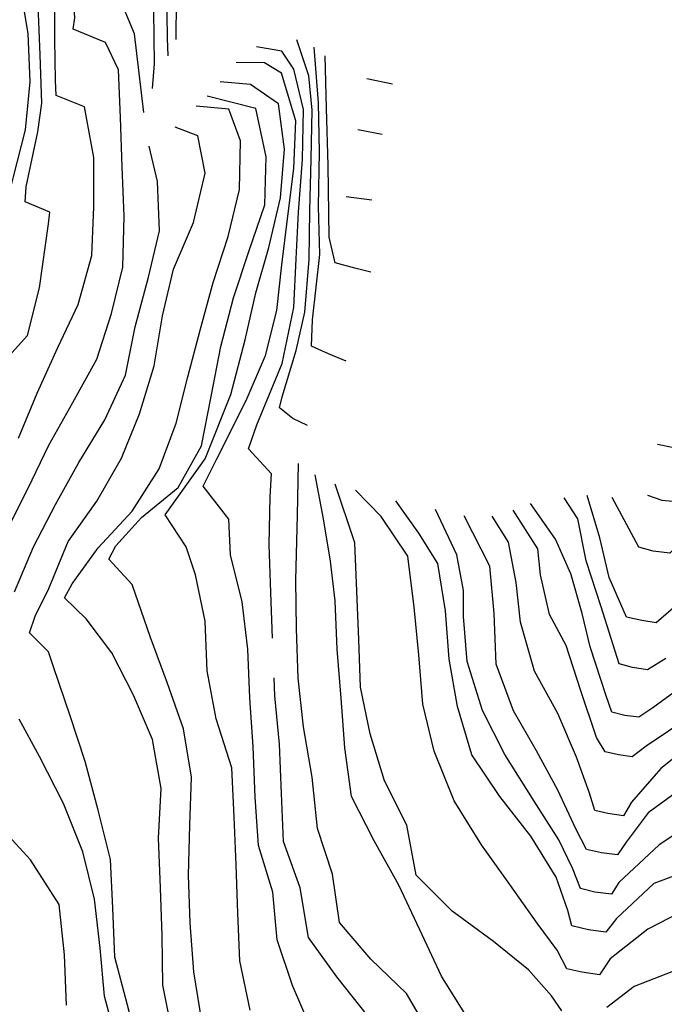
# Model space of a CAD drawing. Units: metres. Extents: x 408064 to 497533, y 7418034 to 7441460.
# Drawn here: x 432179 to 432261, y 7427662 to 7427787 of the extents above; entities that cross this region are included whole.
import ezdxf

# ---------------------------------------------------------------- set-up
doc = ezdxf.new("R2010")
doc.units = ezdxf.units.M
for name, color, linetype in [('CURVA_INTERM', 255, 'Continuous'), ('CURVA_MESTRA', 1, 'Continuous'), ('MEIO_FIO', 8, 'Continuous')]:
    doc.layers.add(name, color=color, linetype=linetype)

msp = doc.modelspace()

# ---------------------------------------------------------------- linework, layer by layer
at = {"layer": 'CURVA_INTERM', "linetype": 'Continuous'}
for points in [[(432176.0896, 7427758.0702, 438), (432177.0396, 7427760.8602, 438), (432178.4896, 7427766.7702, 438), (432180.0196, 7427772.6802, 438), (432180.5896, 7427778.7602, 438), (432180.3496, 7427784.8402, 438), (432179.3496, 7427790.8902, 438), (432176.7196, 7427796.4002, 438), (432173.8296, 7427801.7002, 438), (432172.4096, 7427808.0202, 438), (432170.6796, 7427814.4002, 438), (432169.3496, 7427820.5602, 438), (432168.6596, 7427826.8702, 438), (432167.7796, 7427833.0902, 438), (432165.9396, 7427839.1102, 438), (432164.0896, 7427844.2302, 438)], [(432199.0396, 7427784.1102, 431), (432199.0596, 7427789.1102, 431), (432199.0896, 7427795.3602, 431), (432197.8196, 7427801.2802, 431), (432195.4196, 7427804.8402, 431), (432191.6396, 7427806.4502, 431), (432191.6196, 7427808.6402, 431), (432191.3496, 7427813.3202, 431), (432190.7096, 7427819.1802, 431), (432189.6996, 7427825.4602, 431), (432187.9796, 7427831.1602, 431), (432187.1996, 7427835.0302, 431), (432186.0996, 7427839.1202, 431), (432185.2296, 7427842.1902, 431), (432183.3496, 7427845.0202, 431)], [(432197.9996, 7427782.0302, 432), (432197.9496, 7427784.2602, 432), (432197.8396, 7427790.3802, 432), (432196.7296, 7427796.3702, 432), (432194.2196, 7427800.4302, 432), (432190.1496, 7427801.4202, 432), (432190.0696, 7427803.4002, 432), (432189.8096, 7427810.0002, 432), (432188.2596, 7427818.5402, 432), (432186.6096, 7427825.1702, 432), (432185.2796, 7427831.3302, 432), (432183.9596, 7427837.4202, 432), (432181.3096, 7427842.1202, 432)], [(432194.9596, 7427774.9002, 434), (432193.7796, 7427784.8102, 434), (432191.6396, 7427789.9802, 434), (432188.0296, 7427791.3202, 434), (432187.6796, 7427793.4402, 434), (432187.1996, 7427800.2602, 434), (432185.4996, 7427807.6302, 434), (432183.0996, 7427815.2402, 434), (432181.2896, 7427821.2002, 434), (432180.5496, 7427827.8802, 434), (432180.1696, 7427831.5902, 434), (432179.0496, 7427834.7802, 434), (432177.4496, 7427837.1102, 434), (432176.0496, 7427839.7902, 434)], [(432196.0296, 7427777.9302, 433), (432196.2996, 7427781.0202, 433), (432196.1896, 7427787.7802, 433), (432195.0796, 7427793.1502, 433), (432193.1096, 7427795.3102, 433), (432189.1196, 7427796.6402, 433), (432188.9596, 7427798.1802, 433), (432188.3196, 7427806.5402, 433), (432186.3496, 7427814.4602, 433), (432184.2196, 7427820.6102, 433), (432182.6296, 7427826.5002, 433), (432182.3496, 7427832.6602, 433), (432181.0596, 7427838.7402, 433), (432179.9196, 7427840.2802, 433)], [(432179.1496, 7427733.8002, 436), (432181.4996, 7427739.4702, 436), (432184.0796, 7427745.2202, 436), (432186.6696, 7427750.6502, 436), (432188.3896, 7427756.8202, 436), (432188.6196, 7427763.0002, 436), (432188.6196, 7427769.2102, 436), (432187.4596, 7427775.5902, 436), (432183.8696, 7427777.0202, 436), (432183.8196, 7427778.9202, 436), (432183.7096, 7427784.1302, 436), (432183.7096, 7427791.0502, 436), (432182.3296, 7427798.0802, 436), (432178.5396, 7427806.2102, 436)], [(432175.9196, 7427741.9902, 437), (432180.2496, 7427746.7502, 437), (432181.7696, 7427752.7502, 437), (432182.8996, 7427760.8402, 437), (432183.0796, 7427762.3002, 437), (432179.9796, 7427763.6302, 437), (432180.1096, 7427765.5202, 437), (432181.5596, 7427772.4402, 437), (432182.0596, 7427776.0502, 437), (432181.8496, 7427782.1702, 437), (432181.6096, 7427788.3802, 437), (432180.9996, 7427794.6502, 437), (432177.8996, 7427800.0602, 437)], [(432211.1696, 7427708.5502, 428), (432210.9496, 7427714.2902, 428), (432210.7496, 7427720.3802, 428), (432210.8796, 7427726.4002, 428), (432211.0396, 7427729.2902, 428), (432208.1596, 7427732.4302, 428), (432209.1896, 7427735.4702, 428), (432212.4096, 7427743.2102, 428), (432213.8696, 7427750.2802, 428), (432214.1696, 7427756.4102, 428), (432214.4696, 7427762.3002, 428), (432214.9596, 7427768.9502, 428), (432215.0796, 7427775.2602, 428), (432213.8696, 7427780.3602, 428), (432212.3496, 7427782.6102, 428), (432209.1596, 7427783.1802, 428)], [(432215.5696, 7427735.3802, 427), (432213.7496, 7427736.2902, 427), (432212.0496, 7427737.6202, 427), (432212.4096, 7427739.0202, 427), (432214.1696, 7427744.8502, 427), (432215.2596, 7427749.7002, 427), (432215.8096, 7427756.3202, 427), (432215.8696, 7427762.4802, 427), (432216.0496, 7427768.9802, 427), (432216.1696, 7427775.2002, 427), (432215.7496, 7427779.5102, 427), (432214.2296, 7427784.0602, 427)], [(432220.4796, 7427743.5102, 426), (432218.2396, 7427744.4202, 426), (432216.1096, 7427745.3902, 426), (432216.2296, 7427748.7302, 426), (432217.1396, 7427756.9602, 426), (432216.9596, 7427763.0302, 426), (432217.0896, 7427769.9302, 426), (432216.9596, 7427776.1102, 426), (432216.4196, 7427783.1502, 426)], [(432216.1896, 7427658.9402, 429), (432213.7096, 7427664.7302, 429), (432211.7596, 7427670.4702, 429), (432211.1996, 7427676.5002, 429), (432209.4096, 7427682.4002, 429), (432208.9696, 7427688.4802, 429), (432208.7196, 7427694.8402, 429), (432208.3096, 7427701.0002, 429), (432208.0696, 7427707.1602, 429), (432207.3496, 7427713.1502, 429), (432205.8696, 7427719.0602, 429), (432205.6596, 7427723.5802, 429), (432202.4396, 7427727.7502, 429), (432204.1496, 7427731.1602, 429), (432207.8596, 7427738.5602, 429), (432210.2796, 7427744.2402, 429), (432211.7396, 7427749.8802, 429), (432212.3496, 7427755.6502, 429), (432213.0896, 7427761.8002, 429), (432213.8696, 7427767.8202, 429), (432214.1096, 7427773.8302, 429), (432212.2896, 7427779.8502, 429), (432210.1596, 7427781.1502, 429), (432206.6096, 7427781.1902, 429)], [(432226.3296, 7427778.4502, 422), (432223.0696, 7427779.1402, 422), (432223.0696, 7427779.1402, 422)], [(432202.2596, 7427660.2302, 431), (432201.2596, 7427666.4502, 431), (432200.8096, 7427672.6402, 431), (432200.5796, 7427678.6502, 431), (432200.7296, 7427684.9502, 431), (432200.9696, 7427691.0102, 431), (432199.9296, 7427697.1002, 431), (432197.8896, 7427702.9502, 431), (432195.7796, 7427708.6402, 431), (432193.4896, 7427715.3402, 431), (432191.9696, 7427716.9802, 431), (432190.5396, 7427718.5002, 431), (432191.4296, 7427720.2002, 431), (432194.6496, 7427723.7802, 431), (432199.2796, 7427727.5802, 431), (432202.1996, 7427732.8302, 431), (432203.4396, 7427739.0502, 431), (432204.6396, 7427745.3502, 431), (432206.2396, 7427751.5102, 431), (432208.2096, 7427757.3602, 431), (432210.2196, 7427763.2502, 431), (432210.3796, 7427769.3102, 431), (432209.0596, 7427775.3902, 431), (432202.9396, 7427776.9602, 431)], [(432198.5596, 7427658.6502, 432), (432197.3596, 7427664.7702, 432), (432197.2696, 7427671.0202, 432), (432197.0296, 7427677.0602, 432), (432196.7796, 7427683.3102, 432), (432197.1396, 7427689.5802, 432), (432196.0496, 7427695.7502, 432), (432193.6296, 7427701.3402, 432), (432190.8896, 7427706.6902, 432), (432187.6596, 7427710.9702, 432), (432184.9296, 7427713.6402, 432), (432185.8996, 7427715.4002, 432), (432189.1996, 7427719.9302, 432), (432193.4696, 7427724.5902, 432), (432196.8696, 7427729.9302, 432), (432199.0396, 7427735.6702, 432), (432200.4996, 7427741.5402, 432), (432202.0696, 7427747.4102, 432), (432203.7096, 7427753.4502, 432), (432205.5696, 7427759.2202, 432), (432207.0196, 7427765.1702, 432), (432207.1396, 7427771.3102, 432), (432205.6596, 7427775.3002, 432), (432201.5496, 7427775.6902, 432)], [(432194.4896, 7427656.1202, 433), (432192.8396, 7427662.3902, 433), (432191.2796, 7427668.3002, 433), (432191.0396, 7427674.4602, 433), (432190.7596, 7427680.6302, 433), (432189.1796, 7427686.8402, 433), (432187.5396, 7427692.9702, 433), (432185.6596, 7427698.7402, 433), (432183.5396, 7427704.9302, 433), (432182.9296, 7427706.8402, 433), (432180.5296, 7427709.2002, 433), (432181.2296, 7427711.3402, 433), (432182.9496, 7427714.8302, 433), (432185.3996, 7427720.7402, 433), (432189.0096, 7427725.8502, 433), (432192.1196, 7427731.2702, 433), (432194.3896, 7427736.8502, 433), (432196.2296, 7427742.9302, 433), (432197.3096, 7427749.2302, 433), (432198.6796, 7427755.1002, 433), (432201.2096, 7427761.0102, 433), (432202.6896, 7427767.2402, 433), (432201.7396, 7427771.9302, 433), (432198.8996, 7427773.0402, 433)], [(432225.0096, 7427772.1002, 423), (432221.9196, 7427772.6802, 423), (432221.9196, 7427772.6802, 423)], [(432178.6396, 7427714.3802, 434), (432181.0196, 7427720.0902, 434), (432183.8196, 7427725.4102, 434), (432186.7296, 7427730.7302, 434), (432190.0096, 7427736.1202, 434), (432192.6296, 7427741.7502, 434), (432193.8296, 7427747.8502, 434), (432195.5496, 7427754.0902, 434), (432196.9196, 7427759.9602, 434), (432196.6796, 7427766.1602, 434), (432195.6196, 7427770.6502, 434)], [(432223.7096, 7427763.8302, 424), (432220.4696, 7427764.2502, 424), (432220.4696, 7427764.2502, 424)], [(432263.8596, 7427732.1302, 413), (432259.7296, 7427732.9802, 413)], [(432293.0896, 7427731.7502, 414), (432290.8696, 7427730.9102, 414), (432285.1596, 7427728.9702, 414), (432279.9396, 7427728.1202, 414), (432273.9196, 7427730.9702, 414), (432267.8996, 7427729.9302, 414), (432262.5196, 7427725.6902, 414), (432260.3396, 7427725.9402, 414), (432258.5196, 7427726.5402, 414)], [(432231.2896, 7427658.2502, 427), (432228.0696, 7427663.7002, 427), (432223.5996, 7427668.0502, 427), (432219.6096, 7427672.6602, 427), (432218.7296, 7427678.7602, 427), (432216.8596, 7427684.5402, 427), (432216.1996, 7427691.0102, 427), (432215.0696, 7427697.3402, 427), (432214.4296, 7427703.4902, 427), (432214.2196, 7427709.7302, 427), (432214.0996, 7427715.8602, 427), (432214.3496, 7427724.0502, 427), (432214.4696, 7427730.6102, 427)], [(432272.0096, 7427665.3902, 426), (432270.6496, 7427664.5402, 426), (432264.8796, 7427662.4202, 426), (432257.7196, 7427659.8902, 426), (432252.5596, 7427656.9102, 426), (432251.0996, 7427655.9402, 426), (432249.0996, 7427656.1202, 426), (432246.7296, 7427656.4202, 426), (432241.6496, 7427658.8602, 426), (432235.7596, 7427660.6302, 426), (432232.5096, 7427665.8802, 426), (432229.7496, 7427671.7402, 426), (432227.1196, 7427677.3702, 426), (432224.0196, 7427682.9802, 426), (432221.1496, 7427688.5602, 426), (432220.3096, 7427694.7002, 426), (432219.8196, 7427700.9702, 426), (432219.3296, 7427707.1702, 426), (432219.0896, 7427713.2502, 426), (432218.4796, 7427718.2602, 426), (432217.6296, 7427723.6002, 426), (432216.5396, 7427729.1802, 426)], [(432329.2496, 7427728.8302, 418), (432328.4796, 7427728.7902, 418), (432322.4496, 7427728.1902, 418), (432316.1796, 7427727.8202, 418), (432309.8696, 7427726.6002, 418), (432303.0696, 7427724.0502, 418), (432296.9996, 7427721.2602, 418), (432291.6596, 7427718.8302, 418), (432286.4396, 7427716.6502, 418), (432280.1196, 7427713.3702, 418), (432274.7796, 7427710.3302, 418), (432269.5596, 7427706.6902, 418), (432263.9996, 7427703.2902, 418), (432259.1496, 7427699.7702, 418), (432257.3896, 7427698.5602, 418), (432255.6296, 7427698.8002, 418), (432253.9896, 7427699.2202, 418), (432253.2596, 7427701.2902, 418), (432251.2596, 7427707.4502, 418), (432250.2496, 7427711.6702, 418), (432248.8496, 7427716.5502, 418), (432248.8296, 7427716.6802, 418), (432246.8896, 7427721.0502, 418), (432243.7296, 7427725.5402, 418)], [(432265.2896, 7427675.3102, 424), (432258.5096, 7427671.8402, 424), (432253.7696, 7427668.0802, 424), (432252.4396, 7427666.0802, 424), (432250.1896, 7427666.3802, 424), (432248.3096, 7427666.8102, 424), (432247.0996, 7427669.1702, 424), (432244.5496, 7427672.5702, 424), (432241.1096, 7427677.4802, 424), (432237.5496, 7427682.4702, 424), (432234.0796, 7427688.0302, 424), (432231.5896, 7427694.3002, 424), (432230.1496, 7427700.2202, 424), (432229.6196, 7427706.4502, 424), (432229.0596, 7427712.4802, 424), (432228.2496, 7427718.9002, 424), (432224.8896, 7427723.9002, 424), (432221.6396, 7427727.2402, 424)], [(432329.2496, 7427726.8702, 419), (432324.3096, 7427726.7402, 419), (432318.2696, 7427726.5102, 419), (432312.2596, 7427725.3102, 419), (432306.3596, 7427723.4302, 419), (432300.3296, 7427720.7902, 419), (432294.7896, 7427718.1602, 419), (432289.3096, 7427715.7002, 419), (432283.7996, 7427713.1602, 419), (432278.7196, 7427709.8302, 419), (432273.8196, 7427705.8702, 419), (432268.7596, 7427702.2602, 419), (432263.8096, 7427698.6202, 419), (432258.2996, 7427694.9102, 419), (432256.5396, 7427693.5802, 419), (432254.8396, 7427693.8202, 419), (432253.1396, 7427694.1902, 419), (432252.0396, 7427696.0102, 419), (432250.0396, 7427702.0202, 419), (432248.2196, 7427707.6302, 419), (432246.1296, 7427711.5502, 419), (432244.9696, 7427716.5502, 419), (432244.6496, 7427719.8302, 419), (432241.5496, 7427724.6902, 419)], [(432260.7896, 7427705.9902, 417), (432258.4796, 7427704.5402, 417), (432256.5996, 7427704.8402, 417), (432254.8996, 7427705.3202, 417), (432252.6396, 7427712.4902, 417), (432250.7596, 7427718.3102, 417), (432249.6796, 7427723.6002, 417), (432247.9796, 7427726.2702, 417)], [(432262.3996, 7427712.9202, 416), (432259.5696, 7427710.4902, 416), (432257.7496, 7427710.7902, 416), (432255.8496, 7427711.2102, 416), (432253.6596, 7427716.2202, 416), (432252.4496, 7427721.2002, 416), (432250.8696, 7427726.5402, 416)], [(432266.1796, 7427680.1502, 423), (432259.2996, 7427677.5802, 423), (432254.5596, 7427673.1502, 423), (432253.2296, 7427671.4502, 423), (432251.0396, 7427671.7202, 423), (432248.9296, 7427672.2602, 423), (432248.4296, 7427674.1802, 423), (432246.9696, 7427678.3902, 423), (432243.7596, 7427683.5602, 423), (432239.8696, 7427688.5802, 423), (432236.3396, 7427693.8102, 423), (432234.5296, 7427699.9102, 423), (432233.4496, 7427705.8802, 423), (432233.0096, 7427712.0002, 423), (432232.0196, 7427717.9702, 423), (432229.6496, 7427721.7802, 423), (432226.7396, 7427725.9002, 423)], [(432265.0296, 7427685.8402, 422), (432259.9596, 7427682.4702, 422), (432254.8696, 7427677.7002, 422), (432253.9596, 7427676.2502, 422), (432251.8296, 7427676.4902, 422), (432250.0096, 7427676.9702, 422), (432249.0396, 7427679.5202, 422), (432247.2796, 7427683.1102, 422), (432244.1796, 7427687.9802, 422), (432240.4996, 7427693.8502, 422), (432237.6796, 7427699.4302, 422), (432235.7396, 7427705.6002, 422), (432235.2496, 7427711.2802, 422), (432235.2696, 7427714.5802, 422), (432234.4196, 7427719.0802, 422), (432231.7496, 7427724.7802, 422)], [(432263.8096, 7427690.3202, 421), (432258.5496, 7427686.5102, 421), (432255.7796, 7427682.8002, 421), (432254.6896, 7427681.2202, 421), (432252.6796, 7427681.4702, 421), (432250.7996, 7427681.8902, 421), (432249.4596, 7427684.5002, 421), (432247.1596, 7427689.3602, 421), (432244.4896, 7427694.3102, 421), (432241.5696, 7427699.3902, 421), (432239.3696, 7427705.2702, 421), (432239.1196, 7427711.6402, 421), (432238.5996, 7427717.6302, 421), (432235.3596, 7427723.9902, 421)], [(432223.1596, 7427660.9402, 428), (432219.2796, 7427665.8002, 428), (432215.7196, 7427670.7902, 428), (432214.6696, 7427677.0402, 428), (432212.5496, 7427682.8902, 428), (432212.3196, 7427688.9302, 428), (432212.0696, 7427695.1802, 428), (432211.4696, 7427701.2502, 428), (432211.3696, 7427703.5502, 428)], [(432191.6396, 7427657.2102, 434), (432189.9896, 7427663.3602, 434), (432189.4296, 7427669.4302, 434), (432188.7096, 7427675.6102, 434), (432187.2296, 7427681.5702, 434), (432184.8196, 7427687.6902, 434), (432181.7796, 7427693.6202, 434), (432179.2296, 7427698.3402, 434)]]:
    msp.add_polyline3d(points, dxfattribs=at)
at = {"layer": 'CURVA_MESTRA', "linetype": 'Continuous'}
for points in [[(432177.4696, 7427721.7102, 435), (432180.3296, 7427727.4002, 435), (432182.9596, 7427732.9102, 435), (432185.9896, 7427738.2802, 435), (432189.0196, 7427743.7702, 435), (432190.8796, 7427749.5002, 435), (432192.2896, 7427755.3702, 435), (432192.4796, 7427761.7902, 435), (432192.2296, 7427768.0302, 435), (432191.9896, 7427774.2402, 435), (432191.7496, 7427780.2802, 435), (432190.1196, 7427783.7302, 435), (432186.0196, 7427785.4202, 435), (432186.2396, 7427786.8302, 435), (432185.5496, 7427796.6402, 435), (432183.8996, 7427804.3502, 435), (432181.0296, 7427810.8502, 435), (432179.1996, 7427815.9802, 435)], [(432223.5796, 7427754.7402, 425), (432221.5796, 7427755.2302, 425), (432219.0596, 7427755.9202, 425), (432218.3296, 7427759.1402, 425), (432218.1996, 7427768.2102, 425), (432217.9996, 7427775.4202, 425), (432217.7996, 7427782.0202, 425)], [(432208.3396, 7427661.6002, 430), (432207.0596, 7427667.8402, 430), (432206.8196, 7427673.8402, 430), (432206.5796, 7427679.9302, 430), (432206.3396, 7427686.0102, 430), (432206.0496, 7427692.1702, 430), (432204.0496, 7427698.3502, 430), (432202.9196, 7427704.4402, 430), (432202.6796, 7427710.6802, 430), (432201.4796, 7427716.5602, 430), (432200.2996, 7427720.0902, 430), (432197.6196, 7427724.1102, 430), (432199.1096, 7427726.1802, 430), (432202.6996, 7427731.1602, 430), (432205.9096, 7427739.2902, 430), (432207.7396, 7427746.1802, 430), (432209.0696, 7427752.1302, 430), (432210.7096, 7427757.8702, 430), (432212.1696, 7427764.1202, 430), (432212.7096, 7427770.2502, 430), (432211.9196, 7427775.9902, 430), (432208.3996, 7427778.4202, 430), (432204.5696, 7427778.7702, 430)], [(432293.0896, 7427728.9902, 415), (432289.3096, 7427727.8102, 415), (432283.2896, 7427726.1702, 415), (432277.1196, 7427724.9602, 415), (432270.7996, 7427725.4702, 415), (432265.2496, 7427723.0102, 415), (432261.3096, 7427719.2602, 415), (432259.2096, 7427719.5302, 415), (432257.3896, 7427720.0202, 415), (432254.0196, 7427726.3002, 415)], [(432247.6696, 7427661.5102, 425), (432246.3696, 7427663.4102, 425), (432243.4496, 7427666.6802, 425), (432239.0696, 7427670.2702, 425), (432233.8296, 7427674.1102, 425), (432229.2796, 7427678.6202, 425), (432228.1096, 7427684.9502, 425), (432225.3196, 7427690.5302, 425), (432223.4796, 7427696.4702, 425), (432222.2896, 7427702.3502, 425), (432222.0496, 7427708.4002, 425), (432221.8096, 7427714.4802, 425), (432221.5696, 7427720.5602, 425), (432219.0896, 7427727.9702, 425)], [(432264.9196, 7427695.9002, 420), (432260.1496, 7427692.1202, 420), (432256.4496, 7427687.8402, 420), (432255.4696, 7427686.1102, 420), (432253.4696, 7427686.4402, 420), (432251.8296, 7427686.8102, 420), (432251.1596, 7427688.9902, 420), (432249.5296, 7427693.5202, 420), (432247.1896, 7427699.0502, 420), (432244.2196, 7427704.3802, 420), (432242.4496, 7427710.5702, 420), (432241.9096, 7427715.5802, 420), (432240.9396, 7427720.6802, 420), (432238.8796, 7427723.9602, 420)], [(432185.1896, 7427662.2502, 435), (432184.9396, 7427668.5702, 435), (432184.2496, 7427674.9202, 435), (432180.6596, 7427680.5902, 435), (432176.4296, 7427685.1102, 435)], [(432262.4996, 7427666.8202, 425), (432256.8096, 7427664.5902, 425), (432253.3496, 7427661.9502, 425)]]:
    msp.add_polyline3d(points, dxfattribs=at)
at = {"layer": 'MEIO_FIO'}
msp.add_lwpolyline([(433968.1032, 7425580.0457), (433943.0476, 7425557.6701), (433926.4029, 7425541.0254), (433908.9473, 7425525.2324), (433884.5586, 7425500.8437), (433860.3359, 7425476.2925), (433849.3683, 7425463.7407), (433831.9839, 7425446.3563), (433803.1382, 7425417.5106), (433776.0263, 7425390.3988), (433749.3771, 7425363.7495), (433715.9458, 7425330.3183), (433688.705, 7425305.75), (433670.682, 7425289.3656), (433653.8663, 7425272.5499), (433624.2641, 7425242.9477), (433604.3119, 7425221.1302), (433577.2638, 7425195.0102, 0), (433574.3421, 7425192.1888, -0.40402534), (433568.239, 7425192.1888), (433563.9504, 7425197.5033)], format="xyb", dxfattribs=at)

doc.saveas('drawing.dxf')
